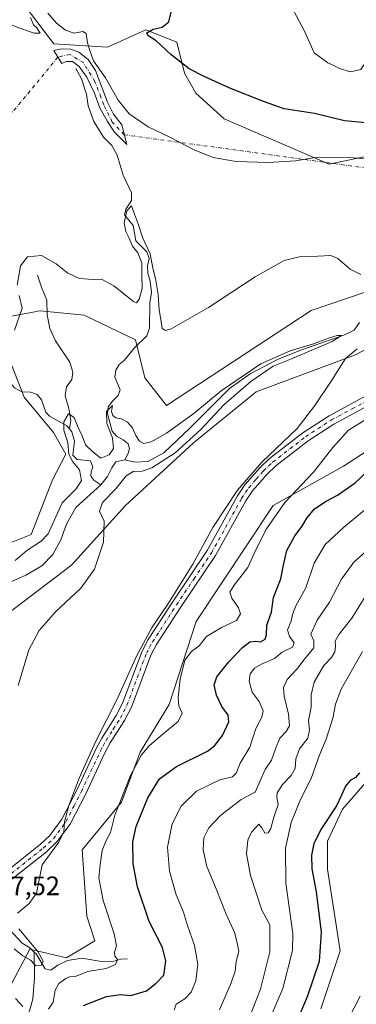
# Model space of a CAD drawing. Units: metres. Extents: x 629276 to 632767, y 4655593 to 4657969.
# Drawn here: x 629675 to 629801, y 4656693 to 4657062 of the extents above; entities that cross this region are included whole.
import ezdxf

# ---------------------------------------------------------------- set-up
doc = ezdxf.new("R2010")
doc.units = ezdxf.units.M
doc.header["$MEASUREMENT"] = 0
doc.linetypes.add('DGN Style 4', pattern=[2.638475, 1.318413, -0.659207, 0.001648, -0.659207])
for name, color, linetype, lineweight in [('Arbolado forestal CxS', 92, 'Continuous', 0), ('Camino Cxs', 7, 'Continuous', 0), ('Camino eje', 30, 'DGN Style 4', 13), ('Camino eje virtual', 6, 'DGN Style 4', 0), ('Corriente natural lineal', 142, 'Continuous', 13), ('Cultivos herbáceos CxS', 92, 'Continuous', 0), ('Curva de nivel maestra', 30, 'Continuous', 30), ('Curva de nivel normal', 30, 'Continuous', 0), ('Matorral CxS', 135, 'Continuous', 0), ('Pastizal CxS', 92, 'Continuous', 0), ('Rótulo de punto de cota en terreno', 7, 'Continuous', 0)]:
    doc.layers.add(name, color=color, linetype=linetype, lineweight=lineweight)
doc.styles.add('Style-Arial', font='txt')

# ---------------------------------------------------------------- blocks, each defined once
blk = doc.blocks.new('*U5')
at = {"layer": 'Arbolado forestal CxS', "color": 92, "linetype": 'Continuous', "lineweight": 0}
blk.add_polyline3d([(629896.1947, 4657072.2847, 399.5761), (629869.7325, 4657049.8367, 397.9668), (629851.4301, 4657052.6685, 400.6025), (629831.9243, 4657046.1673, 399.4545), (629824.5399, 4657014.8209, 396.8004), (629809.3325, 4657012.0809, 396.9051), (629790.8341, 4657008.2205, 395.0765), (629751.455, 4657025.2601, 398.026), (629740.8121, 4657034.8443, 398.8514), (629736.5541, 4657042.2989, 399.9463), (629733.7447, 4657053.9737, 401.0294), (629722.0411, 4657058.5255, 399.4692), (629707.7367, 4657052.0243, 397.1632), (629687.5807, 4657053.3255, 394.9393), (629677.1777, 4657066.9799, 395.4667)], dxfattribs=at)
blk = doc.blocks.new('*U13')
at = {"layer": 'Cultivos herbáceos CxS', "color": 92, "linetype": 'Continuous', "lineweight": 0}
for points in [[(629677.1777, 4657066.9799, 395.4667), (629687.5807, 4657053.3255, 394.9393), (629707.7367, 4657052.0243, 397.1632), (629722.0411, 4657058.5255, 399.4692), (629733.7447, 4657053.9737, 401.0294), (629736.5541, 4657042.2989, 399.9463), (629740.8121, 4657034.8443, 398.8514), (629751.455, 4657025.2601, 398.026), (629790.8341, 4657008.2205, 395.0765), (629809.3325, 4657012.0809, 396.9051), (629824.5399, 4657014.8209, 396.8004), (629831.9243, 4657046.1673, 399.4545), (629851.4301, 4657052.6685, 400.6025), (629869.7325, 4657049.8367, 397.9668), (629896.1947, 4657072.2847, 399.5761)], [(629958.4255, 4657073.1069, 397.6301), (629911.5811, 4657046.6367, 395.8385), (629897.3674, 4657031.0249, 392.4888), (629856.4067, 4657006.3531, 391.9397), (629818.6369, 4656980.4541, 390.6516), (629804.6479, 4656960.2987, 388.4804), (629784.0594, 4656953.3277, 388.4956), (629729.8029, 4656917.6493, 388.1131), (629721.7549, 4656928.1115, 388.5004), (629718.1515, 4656942.2955, 389.2318), (629698.9763, 4656951.5669, 388.8443), (629682.4413, 4656953.2539, 388.8542), (629681.3853, 4656953.0529, 389.1051), (629681.1457, 4656953.0075, 389.1619), (629671.6703, 4656951.2061, 390.4846)], [(629668.6281, 4656941.0053, 389.7425), (629676.5137, 4656920.7905, 387.7575), (629687.4827, 4656907.6007, 387.0552), (629692.0355, 4656899.4067, 386.1109), (629687.0794, 4656889.8161, 388.2788), (629679.1013, 4656869.3653, 386.697), (629658.9817, 4656861.3183, 386.6909)]]:
    blk.add_polyline3d(points, dxfattribs=at)

msp = doc.modelspace()

# ---------------------------------------------------------------- linework, layer by layer
at = {"layer": 'Arbolado forestal CxS', "color": 92, "linetype": 'Continuous', "lineweight": 0}
msp.add_polyline3d([(629896.1947, 4657072.2847, 399.5761), (629869.7325, 4657049.8367, 397.9668), (629851.4301, 4657052.6685, 400.6025), (629831.9243, 4657046.1673, 399.4545), (629824.5399, 4657014.8209, 396.8004), (629809.3325, 4657012.0809, 396.9051), (629790.8341, 4657008.2205, 395.0765), (629751.455, 4657025.2601, 398.026), (629740.8121, 4657034.8443, 398.8514), (629736.5541, 4657042.2989, 399.9463), (629733.7447, 4657053.9737, 401.0294), (629722.0411, 4657058.5255, 399.4692), (629707.7367, 4657052.0243, 397.1632), (629687.5807, 4657053.3255, 394.9393), (629677.1777, 4657066.9799, 395.4667)], dxfattribs=at)
at = {"layer": 'Camino Cxs', "color": 7, "linetype": 'Continuous', "lineweight": 0}
msp.add_polyline3d([(629700.4301, 4657047.4601, 395.1748), (629703.1601, 4657043.2701, 395.2761), (629707.7701, 4657031.4901, 394.6524), (629709.9001, 4657026.9601, 394.4207), (629713.1001, 4657022.9201, 394.2746), (629714.9101, 4657015.5601, 393.4079), (629710.3001, 4657020.1701, 393.4654), (629707.7301, 4657024.1401, 393.7852), (629704.8701, 4657029.3301, 393.8807), (629702.7601, 4657035.1001, 394.3345), (629699.9501, 4657040.8401, 394.4909), (629697.1201, 4657044.8701, 394.4959), (629694.5801, 4657046.6801, 394.5218), (629692.1601, 4657046.7401, 394.406), (629690.5901, 4657045.9001, 394.3921), (629687.5901, 4657050.7701, 394.7116), (629690.3601, 4657051.4501, 394.7194), (629693.8501, 4657051.3101, 394.751), (629696.9301, 4657050.1601, 394.8549)], close=True, dxfattribs=at)
for points in [[(629700.4301, 4657047.4601, 395.1748), (629703.1601, 4657043.2701, 395.2761), (629707.7701, 4657031.4901, 394.6524), (629709.9001, 4657026.9601, 394.4207), (629713.1001, 4657022.9201, 394.2746), (629714.9101, 4657015.5601, 393.4079), (629710.3001, 4657020.1701, 393.4654), (629707.7301, 4657024.1401, 393.7852), (629704.8701, 4657029.3301, 393.8807), (629702.7601, 4657035.1001, 394.3345), (629699.9501, 4657040.8401, 394.4909), (629697.1201, 4657044.8701, 394.4959), (629694.5801, 4657046.6801, 394.5218), (629692.1601, 4657046.7401, 394.406), (629690.5901, 4657045.9001, 394.3921), (629687.5901, 4657050.7701, 394.7116), (629690.3601, 4657051.4501, 394.7194), (629693.8501, 4657051.3101, 394.751), (629696.9301, 4657050.1601, 394.8549), (629700.4301, 4657047.4601, 395.1748)], [(629668.1601, 4656741.7301, 388.2112), (629682.4201, 4656753.0501, 389.3932), (629686.0601, 4656756.4401, 389.6489), (629690.6201, 4656762.5901, 389.9565), (629696.2901, 4656773.7301, 390.5149), (629703.5201, 4656789.0401, 390.9545), (629705.6201, 4656792.9901, 390.9015), (629711.0001, 4656801.4201, 390.9534), (629713.3401, 4656806.0101, 390.9904), (629720.6501, 4656825.5401, 390.6416), (629723.0201, 4656829.9401, 390.6345), (629732.0701, 4656843.9101, 390.5633), (629745.1401, 4656863.3401, 391.0137), (629756.4501, 4656883.7801, 390.7251), (629759.2201, 4656887.9301, 390.7421), (629764.8001, 4656894.3801, 390.7515), (629768.4401, 4656897.8101, 390.833), (629780.9201, 4656907.4501, 391.0889), (629790.7901, 4656913.8501, 391.6499), (629806.4601, 4656922.3201, 392.6988)], [(629668.1601, 4656741.7301, 388.2112), (629682.4201, 4656753.0501, 389.3932), (629686.0601, 4656756.4401, 389.6489), (629690.6201, 4656762.5901, 389.9565), (629696.2901, 4656773.7301, 390.5149), (629703.5201, 4656789.0401, 390.9545), (629705.6201, 4656792.9901, 390.9015), (629711.0001, 4656801.4201, 390.9534), (629713.3401, 4656806.0101, 390.9904), (629720.6501, 4656825.5401, 390.6416), (629723.0201, 4656829.9401, 390.6345), (629732.0701, 4656843.9101, 390.5633), (629745.1401, 4656863.3401, 391.0137), (629756.4501, 4656883.7801, 390.7251), (629759.2201, 4656887.9301, 390.7421), (629764.8001, 4656894.3801, 390.7515), (629768.4401, 4656897.8101, 390.833), (629780.9201, 4656907.4501, 391.0889), (629790.7901, 4656913.8501, 391.6499), (629806.4601, 4656922.3201, 392.6988)], [(629808.0201, 4656919.0501, 393.8385), (629792.6301, 4656910.7401, 392.7682), (629783.0101, 4656904.5001, 392.3197), (629770.7901, 4656895.0601, 392.1515), (629767.4101, 4656891.8801, 391.9424), (629762.1001, 4656885.7301, 391.9091), (629759.5401, 4656881.8901, 391.9841), (629748.2301, 4656861.4501, 392.0106), (629735.0801, 4656841.9201, 391.6228), (629726.1301, 4656828.1001, 391.8221), (629723.9501, 4656824.0401, 391.663), (629716.6501, 4656804.5401, 391.8854), (629714.1301, 4656799.6301, 391.8981), (629708.7501, 4656791.1701, 392.0389), (629706.7501, 4656787.4201, 392.2383), (629699.5401, 4656772.1301, 391.7137), (629693.7001, 4656760.6801, 390.8814), (629688.7701, 4656754.0301, 390.3578), (629684.7801, 4656750.3101, 390.0049), (629670.6001, 4656739.0601, 388.7409)], [(629808.0201, 4656919.0501, 393.8385), (629792.6301, 4656910.7401, 392.7682), (629783.0101, 4656904.5001, 392.3197), (629770.7901, 4656895.0601, 392.1515), (629767.4101, 4656891.8801, 391.9424), (629762.1001, 4656885.7301, 391.9091), (629759.5401, 4656881.8901, 391.9841), (629748.2301, 4656861.4501, 392.0106), (629735.0801, 4656841.9201, 391.6228), (629726.1301, 4656828.1001, 391.8221), (629723.9501, 4656824.0401, 391.663), (629716.6501, 4656804.5401, 391.8854), (629714.1301, 4656799.6301, 391.8981), (629708.7501, 4656791.1701, 392.0389), (629706.7501, 4656787.4201, 392.2383), (629699.5401, 4656772.1301, 391.7137), (629693.7001, 4656760.6801, 390.8814), (629688.7701, 4656754.0301, 390.3578), (629684.7801, 4656750.3101, 390.0049), (629670.6001, 4656739.0601, 388.7409)]]:
    msp.add_polyline3d(points, dxfattribs=at)
at = {"layer": 'Camino eje', "color": 30, "linetype": 'DGN Style 4', "lineweight": 13}
for points in [[(629714.0051, 4657019.2401, 393.8783), (629709.5119, 4657023.9761, 393.9836), (629706.3201, 4657030.4101, 394.2705), (629705.2651, 4657033.2951, 394.4641), (629702.9601, 4657039.1851, 394.8578), (629698.7751, 4657046.1651, 394.8227), (629693.6369, 4657049.3761, 394.6271), (629689.0901, 4657048.3351, 394.5401)], [(629669.3801, 4656740.3951, 388.4585), (629683.6001, 4656751.6801, 389.6913), (629687.4151, 4656755.2351, 389.9566), (629692.1601, 4656761.6351, 390.3012), (629695.0801, 4656767.3601, 390.8252), (629697.9151, 4656772.9301, 391.0174), (629701.5201, 4656780.5751, 391.4399), (629705.1351, 4656788.2301, 391.5711), (629706.1351, 4656790.1051, 391.5307), (629707.1851, 4656792.0801, 391.4063), (629709.8751, 4656796.2951, 391.457), (629712.5651, 4656800.5251, 391.3732), (629713.7351, 4656802.8201, 391.3713), (629714.9951, 4656805.2751, 391.4209), (629722.3001, 4656824.7901, 391.1122), (629723.4851, 4656826.9901, 391.17), (629724.5751, 4656829.0201, 391.2054), (629733.5751, 4656842.9151, 391.0837), (629740.1101, 4656852.6301, 391.201), (629746.6851, 4656862.3951, 391.4576), (629757.9951, 4656882.8351, 391.2163), (629760.6601, 4656886.8301, 391.2652), (629763.4501, 4656890.0551, 391.3363), (629766.1051, 4656893.1301, 391.3072), (629769.6151, 4656896.4351, 391.4329), (629781.9651, 4656905.9751, 391.6785), (629791.7101, 4656912.2951, 392.0674), (629799.4051, 4656916.4501, 392.7837), (629807.2401, 4656920.6851, 393.246)]]:
    msp.add_polyline3d(points, dxfattribs=at)
at = {"layer": 'Camino eje virtual', "color": 6, "linetype": 'DGN Style 4', "lineweight": 0, "extrusion": (0.000516161, 0.000627972, 1), "elevation": 3644.0582, "flags": 128}
msp.add_lwpolyline([(629688.8026, 4657046.965), (629611.1563, 4656952.499)], dxfattribs=at)
at = {"layer": 'Camino eje virtual', "color": 6, "linetype": 'DGN Style 4', "lineweight": 0, "extrusion": (-0.004777, 0.00065769, 0.999988), "elevation": 448.3305, "flags": 128}
msp.add_lwpolyline([(629708.7005, 4657019.9524), (629811.8645, 4657005.7504)], dxfattribs=at)
at = {"layer": 'Corriente natural lineal', "color": 142, "linetype": 'Continuous', "lineweight": 13}
for points in [[(629695.7901, 4657044.1201, 394.4147), (629697.9701, 4657040.2001, 393.9793), (629699.8501, 4657034.5001, 393.7875), (629700.5101, 4657030.1001, 393.3773), (629702.6001, 4657024.2601, 392.5805), (629706.2101, 4657018.3701, 392.5768), (629709.3401, 4657015.1401, 392.344), (629711.3001, 4657011.5901, 391.9282), (629713.5501, 4657004.0401, 391.779), (629716.7301, 4656997.4901, 391.218), (629716.7701, 4656994.5901, 391.0568), (629714.5401, 4656991.3001, 391.109), (629714.0901, 4656989.1901, 390.8997), (629717.3001, 4656985.2401, 390.2808), (629718.3301, 4656979.4601, 390.2957), (629722.4501, 4656975.3301, 390.4904), (629723.2801, 4656972.8501, 390.3869), (629722.7301, 4656970.1101, 390.1724), (629722.7801, 4656967.3401, 390.2133), (629723.6501, 4656964.2701, 390.2705), (629724.1901, 4656960.1101, 390.2146), (629723.5501, 4656956.1901, 389.8368), (629723.4101, 4656946.7301, 389.1852), (629722.4601, 4656943.8801, 388.7153), (629717.8701, 4656939.2801, 388.2073), (629713.9001, 4656934.6001, 387.206), (629712.0901, 4656933.0801, 386.7818), (629710.7801, 4656930.9401, 386.7638), (629710.5201, 4656928.3201, 386.5094), (629712.4201, 4656923.5401, 385.8994), (629711.7101, 4656921.4101, 385.9119), (629709.6101, 4656919.3301, 386.0338), (629707.9801, 4656917.1501, 385.9479), (629707.6701, 4656914.6101, 385.8453), (629709.4601, 4656908.0701, 385.3666), (629711.0801, 4656906.2001, 385.0521), (629713.6201, 4656904.8201, 384.8081), (629715.4401, 4656903.2801, 384.8971), (629715.9101, 4656901.6301, 384.7293), (629715.4801, 4656899.6701, 384.3884), (629714.1801, 4656897.3401, 384.1221)], [(629681.4301, 4656966.6301, 388.9552), (629683.1401, 4656961.7101, 388.5649), (629684.9801, 4656957.1701, 388.6678), (629685.0501, 4656951.6601, 388.5821), (629686.1501, 4656946.6301, 387.9455), (629688.2401, 4656941.9301, 387.0137), (629693.6201, 4656933.9801, 386.6714), (629694.7301, 4656930.1601, 386.6662), (629694.3801, 4656927.3901, 386.5903), (629692.3901, 4656924.7501, 386.2712), (629691.8801, 4656921.2701, 386.0542), (629693.1701, 4656916.5201, 385.715), (629693.9301, 4656912.0401, 385.4084), (629693.4101, 4656908.9301, 385.287)], [(629802.1701, 4656948.8401, 386.0258), (629800.1701, 4656945.9901, 386.2645), (629796.2801, 4656944.1001, 386.072), (629780.8101, 4656938.6801, 385.6854), (629771.7401, 4656935.1001, 385.5086), (629761.1701, 4656929.5301, 386.0502), (629753.4301, 4656924.0601, 385.8691), (629738.5801, 4656909.2201, 384.8658), (629728.8701, 4656899.9701, 384.6118), (629722.8901, 4656896.7601, 384.4143), (629718.0101, 4656896.3901, 384.0158), (629714.1801, 4656897.3401, 384.1221)], [(629638.8301, 4656943.2401, 391.4614), (629641.7801, 4656942.9901, 391.1467), (629645.9101, 4656942.2901, 390.9745), (629651.4701, 4656939.1701, 390.321), (629655.7601, 4656939.2601, 389.5794), (629659.2201, 4656938.8001, 388.9321), (629661.7201, 4656939.8901, 388.893), (629663.5401, 4656939.5401, 388.871), (629665.4201, 4656935.3101, 388.5559), (629669.1801, 4656933.0001, 388.3557), (629669.8301, 4656929.6001, 388.1206), (629670.9201, 4656926.5201, 387.9147), (629672.8601, 4656924.2901, 387.6032), (629675.5601, 4656922.8501, 387.6882), (629678.8101, 4656922.6901, 387.9714), (629681.4001, 4656921.8001, 388.0075), (629682.9101, 4656919.7801, 387.4841), (629684.5801, 4656915.1701, 386.8344), (629686.0101, 4656913.7101, 386.5301), (629692.4401, 4656910.0301, 385.2606), (629693.4101, 4656908.9301, 385.287)], [(629693.4101, 4656908.9301, 385.287), (629694.3701, 4656907.8501, 385.2834), (629695.3801, 4656904.3601, 385.2284), (629694.7301, 4656899.0701, 385.4417), (629696.3601, 4656897.4101, 385.0729), (629701.3401, 4656897.0101, 384.7199), (629702.2001, 4656894.6001, 384.2704), (629701.5701, 4656892.9701, 384.1829), (629701.4601, 4656891.1401, 384.1148), (629702.6001, 4656889.6901, 383.6492), (629705.2301, 4656888.0101, 383.534)], [(629714.1801, 4656897.3401, 384.1221), (629710.8501, 4656896.5801, 384.5171), (629709.3001, 4656894.3101, 384.2578), (629707.6701, 4656891.1301, 383.7476), (629705.2301, 4656888.0101, 383.534)], [(629705.2301, 4656888.0101, 383.534), (629695.8901, 4656879.4501, 383.9879), (629692.3501, 4656873.2001, 383.5305), (629690.2501, 4656867.2801, 383.5549), (629687.2701, 4656861.8101, 383.1712), (629683.0701, 4656857.5901, 382.9037), (629677.1101, 4656854.0901, 383.1231), (629669.6501, 4656850.6601, 383.1823)], [(629680.2501, 4656712.7001, 390.5999), (629678.5401, 4656714.2901, 390.3921), (629675.7001, 4656716.1101, 390.1593), (629669.4701, 4656722.7601, 389.1255), (629664.7301, 4656724.3801, 388.4601), (629661.0401, 4656726.5101, 387.982), (629659.9901, 4656727.9601, 387.7581), (629659.2861, 4656728.932, 387.6558)], [(629687.5501, 4656650.0601, 412.3395), (629687.2601, 4656654.9701, 409.7288), (629684.2101, 4656663.8601, 405.1628), (629683.2101, 4656668.8301, 402.6325), (629680.9101, 4656672.3101, 401.4302), (629679.4401, 4656677.3601, 399.9342), (629679.1601, 4656680.8201, 398.5217), (629677.8801, 4656685.3801, 396.52), (629677.5301, 4656688.4301, 395.4777), (629678.6001, 4656691.0901, 394.8149), (629679.7201, 4656695.1601, 393.4983), (629680.3101, 4656703.0601, 391.3285), (629680.2501, 4656712.7001, 390.5999)], [(629715.2701, 4656710.1501, 396.1106), (629712.7101, 4656710.1101, 395.3956), (629710.1201, 4656709.2601, 394.8239), (629706.2101, 4656709.0301, 394.1748), (629698.0701, 4656710.4501, 393.0525), (629692.7101, 4656709.5501, 392.4877), (629689.1001, 4656707.8001, 391.7712), (629686.4201, 4656705.9301, 391.554), (629684.3901, 4656706.4001, 391.0198), (629680.9301, 4656712.0701, 390.7463), (629680.2501, 4656712.7001, 390.5999)]]:
    msp.add_polyline3d(points, dxfattribs=at)
at = {"layer": 'Cultivos herbáceos CxS', "color": 92, "linetype": 'Continuous', "lineweight": 0}
for points in [[(629663.3669, 4656834.4397, 383.8877), (629694.2317, 4656857.8645, 383.829), (629714.4535, 4656880.2253, 385.7584), (629739.9973, 4656903.6507, 385.4402), (629763.4121, 4656922.8163, 387.1821), (629800.6631, 4656936.6569, 389.5566), (629857.0719, 4656967.5351, 391.4714), (629871.9715, 4656984.5721, 391.334), (629882.6147, 4656990.9605, 391.1134), (629904.3229, 4656986.3971, 396.2237), (629919.8655, 4656998.4129, 399.3997), (629940.0873, 4657010.1255, 399.6267), (629959.2453, 4657030.3565, 397.5555), (629986.9173, 4657055.9111, 399.2196), (630001.8177, 4657080.4021, 399.8391)], [(630001.8177, 4657080.4021, 399.8391), (629986.9173, 4657055.9111, 399.2196), (629959.2453, 4657030.3565, 397.5555), (629940.0873, 4657010.1255, 399.6267), (629919.8655, 4656998.4129, 399.3997), (629904.3229, 4656986.3971, 396.2237), (629882.6147, 4656990.9605, 391.1134), (629871.9715, 4656984.5721, 391.334), (629857.0719, 4656967.5351, 391.4714), (629800.6631, 4656936.6569, 389.5566), (629763.4121, 4656922.8163, 387.1821), (629739.9973, 4656903.6507, 385.4402), (629714.4535, 4656880.2253, 385.7584), (629694.2317, 4656857.8645, 383.829), (629663.3669, 4656834.4397, 383.8877)], [(629958.4255, 4657073.1069, 397.6301), (629911.5811, 4657046.6367, 395.8385), (629897.3674, 4657031.0249, 392.4888), (629856.4067, 4657006.3531, 391.9397), (629818.6369, 4656980.4541, 390.6516), (629804.6479, 4656960.2987, 388.4804), (629784.0594, 4656953.3277, 388.4956), (629729.8029, 4656917.6493, 388.1131), (629721.7549, 4656928.1115, 388.5004), (629718.1515, 4656942.2955, 389.2318), (629698.9763, 4656951.5669, 388.8443), (629682.4413, 4656953.2539, 388.8542), (629681.3853, 4656953.0529, 389.1051), (629681.1457, 4656953.0075, 389.1619), (629671.6703, 4656951.2061, 390.4846)], [(629896.1947, 4657072.2847, 399.5761), (629869.7325, 4657049.8367, 397.9668), (629851.4301, 4657052.6685, 400.6025), (629831.9243, 4657046.1673, 399.4545), (629824.5399, 4657014.8209, 396.8004), (629809.3325, 4657012.0809, 396.9051), (629790.8341, 4657008.2205, 395.0765), (629751.455, 4657025.2601, 398.026), (629740.8121, 4657034.8443, 398.8514), (629736.5541, 4657042.2989, 399.9463), (629733.7447, 4657053.9737, 401.0294), (629722.0411, 4657058.5255, 399.4692), (629707.7367, 4657052.0243, 397.1632), (629687.5807, 4657053.3255, 394.9393), (629677.1777, 4657066.9799, 395.4667)], [(629787.7481, 4656691.5071, 427.5426), (629794.9911, 4656713.2355, 427.8544), (629790.1623, 4656743.8169, 426.8099), (629790.1623, 4656754.2789, 426.1841), (629795.7957, 4656766.3501, 425.7791), (629807.8675, 4656780.0307, 427.6296), (629813.5011, 4656805.7831, 427.5738), (629819.9393, 4656819.4639, 427.7024), (629827.1823, 4656831.5351, 427.5385), (629844.0829, 4656846.8249, 427.0004), (629869.8359, 4656855.6763, 425.9926), (629889.1509, 4656853.2611, 425.7546), (629918.9281, 4656849.2361, 424.5328), (629939.8525, 4656849.2353, 426.4535), (629962.3865, 4656864.5249, 425.5219), (629977.6773, 4656870.9625, 426.284), (630005.0401, 4656874.1805, 427.169), (630034.0125, 4656887.8603, 425.5617), (630048.4987, 4656896.7121, 426.2954), (630050.1081, 4656904.7597, 427.0002), (630047.6937, 4656922.4647, 428.0473), (630046.0841, 4656940.9745, 428.4436), (630056.5463, 4656955.4597, 430.2264)], [(630056.5463, 4656955.4597, 430.2264), (630046.0841, 4656940.9745, 428.4436), (630047.6937, 4656922.4647, 428.0473), (630050.1081, 4656904.7597, 427.0002), (630048.4987, 4656896.7121, 426.2954), (630034.0125, 4656887.8603, 425.5617), (630005.0401, 4656874.1805, 427.169), (629977.6773, 4656870.9625, 426.284), (629962.3865, 4656864.5249, 425.5219), (629939.8525, 4656849.2353, 426.4535), (629918.9281, 4656849.2361, 424.5328), (629889.1509, 4656853.2611, 425.7546), (629869.8359, 4656855.6763, 425.9926), (629844.0829, 4656846.8249, 427.0004), (629827.1823, 4656831.5351, 427.5385), (629819.9393, 4656819.4639, 427.7024), (629813.5011, 4656805.7831, 427.5738), (629807.8675, 4656780.0307, 427.6296), (629795.7957, 4656766.3501, 425.7791), (629790.1623, 4656754.2789, 426.1841), (629790.1623, 4656743.8169, 426.8099), (629794.9911, 4656713.2355, 427.8544), (629787.7481, 4656691.5071, 427.5426)], [(629668.6281, 4656941.0053, 389.7425), (629676.5137, 4656920.7905, 387.7575), (629687.4827, 4656907.6007, 387.0552), (629692.0355, 4656899.4067, 386.1109), (629687.0794, 4656889.8161, 388.2788), (629679.1013, 4656869.3653, 386.697), (629658.9817, 4656861.3183, 386.6909)], [(629838.4581, 4656922.2797, 396.788), (629796.2171, 4656894.9937, 396.4868), (629769.7655, 4656880.2135, 394.4562), (629740.9801, 4656836.6483, 392.8682), (629730.8663, 4656805.5297, 394.0834), (629719.9745, 4656787.6369, 394.3794), (629712.9727, 4656768.9659, 395.0344), (629698.1909, 4656751.0731, 392.4133), (629700.0189, 4656726.1425, 392.7834), (629703.0087, 4656717.0055, 393.1546), (629692.3651, 4656710.6173, 392.4833), (629678.5287, 4656713.8117, 390.3163), (629669.4053, 4656696.6163, 394.3797)], [(629838.4581, 4656922.2797, 396.788), (629796.2171, 4656894.9937, 396.4868), (629769.7655, 4656880.2135, 394.4562), (629740.9801, 4656836.6483, 392.8682), (629730.8663, 4656805.5297, 394.0834), (629719.9745, 4656787.6369, 394.3794), (629712.9727, 4656768.9659, 395.0344), (629698.1909, 4656751.0731, 392.4133), (629700.0189, 4656726.1425, 392.7834), (629703.0087, 4656717.0055, 393.1546), (629692.3651, 4656710.6173, 392.4833), (629678.5287, 4656713.8117, 390.3163), (629669.4053, 4656696.6163, 394.3797)]]:
    msp.add_polyline3d(points, dxfattribs=at)
at = {"layer": 'Curva de nivel maestra', "color": 30, "linetype": 'Continuous', "lineweight": 30, "flags": 128}
for points, elevation in [([(629804.68, 4657023.6601), (629796.63, 4657024.4701), (629785.38, 4657027.2201), (629773.99, 4657029.0001), (629766.2, 4657031.7301), (629753.56, 4657036.6501), (629743.95, 4657041.1001), (629738.31, 4657043.9201), (629731.44, 4657049.3001), (629725.94, 4657054.4801), (629722.89, 4657056.5001), (629722.47, 4657057.4501), (629724.87, 4657058.8801), (629728.24, 4657059.5401), (629730.76, 4657061.5401), (629731.62, 4657065.2101)], 400), ([(629698.65, 4656692.6501), (629707.39, 4656696.0801), (629712.56, 4656696.7801), (629716.46, 4656696.4601), (629722.29, 4656698.1601), (629725.92, 4656701.0301), (629728.78, 4656704.0401), (629729.61, 4656709.4001), (629728.36, 4656714.3901), (629723.38, 4656724.2001), (629718.96, 4656737.1501), (629717.32, 4656745.8001), (629717.17, 4656754.0301), (629718.49, 4656759.8101), (629722.82, 4656770.5901), (629727.17, 4656777.6801), (629733.55, 4656782.3801), (629745.17, 4656788.1301), (629747.81, 4656790.0701), (629750.82, 4656793.9001), (629753.24, 4656799.1301), (629752.99, 4656801.5801), (629750.55, 4656804.7901), (629748.57, 4656809.1301), (629747.76, 4656812.9101), (629748.7, 4656815.9701), (629753.18, 4656821.5801), (629758.37, 4656826.9501), (629761.08, 4656829.0301), (629763.21, 4656829.3101), (629765.08, 4656829.0601), (629766.78, 4656830.1001), (629767.33, 4656831.7301), (629767.49, 4656835.3801), (629769.26, 4656840.1501), (629769.93, 4656845.7201), (629772.76, 4656852.6501), (629773.69, 4656857.8801), (629775.01, 4656863.3101), (629777.98, 4656868.7901), (629780.73, 4656872.4601), (629782.47, 4656875.4201), (629785.38, 4656878.9001), (629789.66, 4656881.7901), (629793.98, 4656884.0101), (629800.52, 4656888.7501), (629805.19, 4656893.1001)], 400), ([(629802.26, 4656779.9801), (629800.76, 4656778.2101), (629798.64, 4656777.0701), (629796.95, 4656774.9401), (629795.4, 4656771.6201), (629793.53, 4656767.5501), (629787.96, 4656759.0801), (629785.1, 4656753.3901), (629784.21, 4656749.0901), (629784.38, 4656743.9501), (629785.97, 4656735.3101), (629787.8, 4656720.1401), (629787.1, 4656709.1401), (629782.6, 4656695.9201), (629772.93, 4656673.1601)], 425)]:
    msp.add_lwpolyline(points, dxfattribs=dict(at, elevation=elevation))
at = {"layer": 'Curva de nivel normal', "color": 30, "linetype": 'Continuous', "lineweight": 0, "flags": 128}
for points, elevation in [([(629823.65, 4657063.2601), (629816.36, 4657061.9901), (629811.46, 4657062.4001), (629809.43, 4657057.6801), (629807.11, 4657052.7901), (629805.03, 4657047.2101), (629802.72, 4657043.6701), (629798.86, 4657042.8601), (629794.64, 4657044.0201), (629792.85, 4657045.1101), (629790.28, 4657046.2001), (629785.22, 4657049.9601), (629781.74, 4657057.8801), (629775.19, 4657070.1601)], 405), ([(629678.88, 4657063.2101), (629679.98, 4657060.4701), (629681.19, 4657059.3501), (629682.52, 4657057.2901), (629680.22, 4657057.3401), (629673.09, 4657059.8601), (629662.62, 4657064.6101)], 395), ([(629810.63, 4657009.6801), (629798.45, 4657010.6601), (629786.33, 4657010.8401), (629778.22, 4657009.4001), (629768.02, 4657008.8401), (629755.96, 4657009.2601), (629747.36, 4657010.7001), (629740.24, 4657013.6301), (629731.1, 4657018.3701), (629722.98, 4657022.2301), (629715.88, 4657027.0801), (629711.74, 4657032.2401), (629707, 4657040.5801), (629702.5, 4657046.8901), (629701.03, 4657050.8801), (629700.18, 4657053.6501), (629699.66, 4657057.1401), (629698.49, 4657057.9101), (629695.22, 4657057.3501), (629691.96, 4657058.4101), (629688.58, 4657061.0701), (629685.29, 4657064.7901)], 395), ([(629673.89, 4656962.8501), (629675.12, 4656970.0201), (629677.72, 4656973.4001), (629682.99, 4656973.9201), (629688.44, 4656970.8701), (629692.82, 4656967.3201), (629697.23, 4656965.3401), (629702.38, 4656964.9801), (629705.48, 4656965.0201), (629710.06, 4656962.5801), (629717.41, 4656956.7001), (629718.64, 4656956.2301), (629719.56, 4656957.6201), (629720.75, 4656961.5901), (629720.53, 4656966.8901), (629720.6, 4656971.2501), (629719.11, 4656974.9601), (629717.03, 4656977.4201), (629715.74, 4656980.7601), (629714.58, 4656982.9701), (629713.98, 4656986.2001), (629714.98, 4656990.7301), (629716.76, 4656992.5201), (629717.82, 4656989.3901), (629719.39, 4656985.4801), (629720.93, 4656980.4401), (629723.77, 4656974.6101), (629724.74, 4656969.2501), (629725.76, 4656965.2801), (629726.76, 4656959.3201), (629727.11, 4656953.6301), (629727.77, 4656949.9501), (629728.17, 4656946.6101), (629729.45, 4656945.7801), (629731.54, 4656946.5101), (629745.62, 4656954.4801), (629763.03, 4656965.9101), (629773.95, 4656972.0401), (629779.71, 4656973.4401), (629786.53, 4656973.6401), (629791.39, 4656973.9601), (629794.1, 4656972.7701), (629798.76, 4656968.7701), (629802.7, 4656966.8801)], 390), ([(629672.82, 4656945.8901), (629675.77, 4656954.2201), (629674.62, 4656958.9601)], 390), ([(629674.24, 4656812.6701), (629678.2, 4656826.0201), (629682.05, 4656833.3201), (629688.16, 4656840.3801), (629697.67, 4656849.2001), (629702.84, 4656856.3501), (629706.23, 4656866.4601), (629706.51, 4656874.3501), (629704.65, 4656878.1001), (629705.86, 4656881.2901), (629710.71, 4656886.3401), (629714.71, 4656891.3101), (629717.37, 4656893.0001), (629720.71, 4656893.0501), (629724.37, 4656894.3501), (629733.04, 4656899.9401), (629742.71, 4656908.6401), (629751.48, 4656918.0201), (629761.45, 4656926.7301), (629769.88, 4656932.4101), (629776.76, 4656935.2201), (629791.93, 4656941.7601), (629795.46, 4656943.9001), (629793.8, 4656943.9801), (629790.58, 4656942.9901), (629784.61, 4656940.6601), (629776.16, 4656938.2401), (629765.23, 4656933.3401), (629750.28, 4656923.2401), (629740.03, 4656914.7201), (629729.81, 4656907.2801), (629724.1, 4656904.1101), (629721.29, 4656903.4801), (629719.75, 4656904.2701), (629718.28, 4656906.4701), (629717.08, 4656909.2701), (629715.22, 4656911.4101), (629712.82, 4656912.6801), (629710.84, 4656913.0401), (629709.67, 4656913.8901), (629709.16, 4656915.4801), (629709.63, 4656917.7101), (629707.35, 4656915.4601), (629707.42, 4656910.9901), (629709.57, 4656905.5601), (629709.98, 4656901.5601), (629708.3, 4656899.1801), (629705.2, 4656897.9401), (629702.26, 4656900.3101), (629699.48, 4656902.9901), (629698.17, 4656906.3301), (629696.73, 4656909.5001), (629695.2, 4656913.1801), (629693.08, 4656914.5801), (629691.28, 4656911.6201), (629691.31, 4656908.5101), (629692.8, 4656903.6501), (629693.21, 4656899.3901), (629694.76, 4656896.6101), (629697.25, 4656893.5801), (629697.9, 4656889.6301), (629696.02, 4656886.4101), (629690.67, 4656881.2301), (629685.47, 4656869.5601), (629682.82, 4656866.8401), (629677.49, 4656863.3601), (629673.05, 4656859.6201)], 385), ([(629801.36, 4656938.9101), (629796.9, 4656935.3801), (629791.83, 4656927.1401), (629785.44, 4656917.7601), (629778.81, 4656909.0201), (629765.59, 4656896.4301), (629756.4, 4656885.9001), (629747.26, 4656871.9001), (629739.75, 4656858.2401), (629730.34, 4656843.2401), (629724.43, 4656834.5701), (629718.73, 4656823.9101), (629711.29, 4656807.6301), (629703.39, 4656791.8001), (629697.12, 4656777.9201), (629693.18, 4656767.7301), (629691.57, 4656761.6001), (629691.34, 4656757.8601), (629689.52, 4656753.9501), (629683.27, 4656745.4701), (629681.07, 4656734.7701), (629678.38, 4656730.9201), (629673.94, 4656727.3501)], 390), ([(629685.57, 4656691.3501), (629687.28, 4656693.9201), (629688.12, 4656698.5001), (629689.46, 4656700.9001), (629692.04, 4656702.8801), (629693.49, 4656703.4001), (629695.54, 4656703.5301), (629700.31, 4656705.4601), (629707.24, 4656706.5701), (629710.71, 4656708.0501), (629711.5, 4656709.9601), (629710.49, 4656711.2401), (629710.35, 4656712.6401), (629711.14, 4656715.1001), (629710.18, 4656719.6301), (629706.09, 4656732.1101), (629704.46, 4656740.6301), (629704.99, 4656745.5801), (629705.7, 4656750.8201), (629707.15, 4656754.5301), (629708.84, 4656757.5201), (629710.52, 4656764.0301), (629716.32, 4656778.9201), (629720.47, 4656786.6701), (629723.32, 4656790.0201), (629727.8, 4656793.9601), (629734.26, 4656799.1701), (629735.7, 4656802.3801), (629734.49, 4656805.0801), (629734.22, 4656808.1901), (629734.95, 4656815.0401), (629736.72, 4656822.2401), (629739.18, 4656825.4401), (629742.06, 4656827.6201), (629744.89, 4656831.1301), (629750.46, 4656834.4201), (629756.04, 4656837.0501), (629757.54, 4656839.6301), (629756.84, 4656841.8001), (629754.29, 4656845.4301), (629753.62, 4656847.6401), (629755.18, 4656850.3101), (629760.33, 4656856.9001), (629763.34, 4656863.5601), (629767.36, 4656871.4901), (629774.18, 4656881.2601), (629784.95, 4656892.7601), (629792.18, 4656901.9901), (629798.03, 4656908.4301), (629813.4, 4656917.9801)], 395), ([(629732.72, 4656690.9301), (629733.45, 4656693.2501), (629736.66, 4656695.2301), (629739.04, 4656697.6801), (629740.85, 4656701.9901), (629741.58, 4656708.1801), (629740.38, 4656715.2501), (629737.76, 4656722.7001), (629736.22, 4656727.6901), (629733.47, 4656734.1601), (629730.9, 4656743.1101), (629730.26, 4656752.1201), (629731.92, 4656760.7701), (629735.3, 4656767.4601), (629741.03, 4656773.1101), (629749.87, 4656777.3401), (629754.52, 4656778.4901), (629755.95, 4656779.7701), (629757.5, 4656783.5801), (629761.04, 4656789.5801), (629763.34, 4656796.6201), (629765.64, 4656800.8201), (629766.12, 4656803.1501), (629764.54, 4656806.7401), (629761.97, 4656810.1701), (629760.77, 4656814.2801), (629761.23, 4656817.0901), (629762.83, 4656819.1501), (629765.66, 4656820.8501), (629770.3, 4656822.8101), (629773.23, 4656825.1501), (629777.07, 4656827.1001), (629777.73, 4656828.6901), (629775.89, 4656831.1001), (629775.22, 4656833.5601), (629776.62, 4656836.8501), (629777.03, 4656839.3201), (629778.33, 4656842.5601), (629782.1, 4656849.3301), (629785.16, 4656858.5601), (629789.35, 4656865.5301), (629796.22, 4656871.9701), (629807.09, 4656880.9001)], 405), ([(629749.7, 4656691.0601), (629754.02, 4656701.2501), (629755.56, 4656705.5801), (629755.95, 4656709.2501), (629756.9, 4656712.9201), (629756.41, 4656715.5801), (629755.41, 4656719.7801), (629752.24, 4656726.9501), (629748.51, 4656736.4701), (629745.01, 4656744.8401), (629743.54, 4656751.0101), (629743.84, 4656755.6101), (629745.74, 4656759.3401), (629750.02, 4656763.9201), (629757.86, 4656769.9201), (629763.02, 4656772.7501), (629766.8, 4656781.2401), (629769.26, 4656784.6401), (629770.74, 4656788.9101), (629772.31, 4656792.9501), (629774.74, 4656795.4001), (629775.97, 4656797.6101), (629775.55, 4656801.9901), (629773.94, 4656808.6701), (629773.71, 4656811.9101), (629775.12, 4656814.9101), (629778.62, 4656818.7101), (629781.52, 4656822.5701), (629785.02, 4656826.8101), (629785.06, 4656829.4401), (629783.92, 4656831.9601), (629786.35, 4656837.2401), (629790.95, 4656843.9101), (629795.46, 4656852.5701), (629800.12, 4656858.8901), (629805.53, 4656863.8301)], 410), ([(629758.15, 4656681.2601), (629765.04, 4656698.8501), (629768.63, 4656712.7801), (629768.56, 4656722.9201), (629765.57, 4656728.4601), (629761.34, 4656741.4701), (629759.86, 4656749.5801), (629760.38, 4656754.6601), (629761.74, 4656757.7001), (629764.48, 4656760.7401), (629765.56, 4656759.3001), (629766.65, 4656757.3001), (629767.96, 4656757.3901), (629769, 4656759.1001), (629770.12, 4656763.3601), (629771.72, 4656768.1301), (629771.18, 4656770.8501), (629771.35, 4656772.4501), (629773.37, 4656775.5901), (629776.57, 4656779.0001), (629778.03, 4656781.5801), (629778.34, 4656785.1501), (629779.65, 4656788.8901), (629782.8, 4656792.9201), (629783.41, 4656795.9501), (629783.02, 4656799.5801), (629784.06, 4656804.5701), (629784.02, 4656809.1601), (629785.23, 4656813.9101), (629788.77, 4656820.2401), (629791.68, 4656823.2401), (629792.91, 4656825.2901), (629793.22, 4656827.4501), (629793.12, 4656829.2901), (629794.62, 4656831.9101), (629799.36, 4656837.9101), (629804.56, 4656846.4901)], 415), ([(629803.38, 4656825.4501), (629795.38, 4656811.3001), (629793.16, 4656805.6501), (629792.25, 4656800.4301), (629789.71, 4656792.6001), (629787.12, 4656786.3301), (629784.02, 4656777.7601), (629780.13, 4656769.9501), (629776.53, 4656761.2701), (629774.4, 4656751.7401), (629774.58, 4656738.5301), (629777.24, 4656719.6901), (629777.02, 4656713.3001), (629773.43, 4656699.0201), (629763.07, 4656674.7801)], 420), ([(629674.52, 4656721.4601), (629681.61, 4656712.8901), (629683.57, 4656709.3001), (629682.8, 4656707.7401), (629680.88, 4656707.5801), (629678.78, 4656709.6801), (629676, 4656711.3701), (629672.67, 4656713.9201)], 390), ([(629673.24, 4656695.3201), (629675.97, 4656692.2901)], 395), ([(629802.5, 4656696.2401), (629795.54, 4656682.8301)], 430)]:
    msp.add_lwpolyline(points, dxfattribs=dict(at, elevation=elevation))
at = {"layer": 'Matorral CxS', "color": 135, "linetype": 'Continuous', "lineweight": 0}
for points in [[(630056.5463, 4656955.4597, 430.2264), (630046.0841, 4656940.9745, 428.4436), (630047.6937, 4656922.4647, 428.0473), (630050.1081, 4656904.7597, 427.0002), (630048.4987, 4656896.7121, 426.2954), (630034.0125, 4656887.8603, 425.5617), (630005.0401, 4656874.1805, 427.169), (629977.6773, 4656870.9625, 426.284), (629962.3865, 4656864.5249, 425.5219), (629939.8525, 4656849.2353, 426.4535), (629918.9281, 4656849.2361, 424.5328), (629889.1509, 4656853.2611, 425.7546), (629869.8359, 4656855.6763, 425.9926), (629844.0829, 4656846.8249, 427.0004), (629827.1823, 4656831.5351, 427.5385), (629819.9393, 4656819.4639, 427.7024), (629813.5011, 4656805.7831, 427.5738), (629807.8675, 4656780.0307, 427.6296), (629795.7957, 4656766.3501, 425.7791), (629790.1623, 4656754.2789, 426.1841), (629790.1623, 4656743.8169, 426.8099), (629794.9911, 4656713.2355, 427.8544), (629787.7481, 4656691.5071, 427.5426)], [(630056.5463, 4656955.4597, 430.2264), (630046.0841, 4656940.9745, 428.4436), (630047.6937, 4656922.4647, 428.0473), (630050.1081, 4656904.7597, 427.0002), (630048.4987, 4656896.7121, 426.2954), (630034.0125, 4656887.8603, 425.5617), (630005.0401, 4656874.1805, 427.169), (629977.6773, 4656870.9625, 426.284), (629962.3865, 4656864.5249, 425.5219), (629939.8525, 4656849.2353, 426.4535), (629918.9281, 4656849.2361, 424.5328), (629889.1509, 4656853.2611, 425.7546), (629869.8359, 4656855.6763, 425.9926), (629844.0829, 4656846.8249, 427.0004), (629827.1823, 4656831.5351, 427.5385), (629819.9393, 4656819.4639, 427.7024), (629813.5011, 4656805.7831, 427.5738), (629807.8675, 4656780.0307, 427.6296), (629795.7957, 4656766.3501, 425.7791), (629790.1623, 4656754.2789, 426.1841), (629790.1623, 4656743.8169, 426.8099), (629794.9911, 4656713.2355, 427.8544), (629787.7481, 4656691.5071, 427.5426)], [(629669.4053, 4656696.6163, 394.3797), (629678.5287, 4656713.8117, 390.3163), (629692.3651, 4656710.6173, 392.4833), (629703.0087, 4656717.0055, 393.1546), (629700.0189, 4656726.1425, 392.7834), (629698.1909, 4656751.0731, 392.4133), (629712.9727, 4656768.9659, 395.0344), (629719.9745, 4656787.6369, 394.3794), (629730.8663, 4656805.5297, 394.0834), (629740.9801, 4656836.6483, 392.8682), (629769.7655, 4656880.2135, 394.4562), (629796.2171, 4656894.9937, 396.4868), (629838.4581, 4656922.2797, 396.788)], [(629838.4581, 4656922.2797, 396.788), (629796.2171, 4656894.9937, 396.4868), (629769.7655, 4656880.2135, 394.4562), (629740.9801, 4656836.6483, 392.8682), (629730.8663, 4656805.5297, 394.0834), (629719.9745, 4656787.6369, 394.3794), (629712.9727, 4656768.9659, 395.0344), (629698.1909, 4656751.0731, 392.4133), (629700.0189, 4656726.1425, 392.7834), (629703.0087, 4656717.0055, 393.1546), (629692.3651, 4656710.6173, 392.4833), (629678.5287, 4656713.8117, 390.3163), (629669.4053, 4656696.6163, 394.3797)]]:
    msp.add_polyline3d(points, dxfattribs=at)
at = {"layer": 'Pastizal CxS', "color": 92, "linetype": 'Continuous', "lineweight": 0}
for points in [[(630001.8177, 4657080.4021, 399.8391), (629986.9173, 4657055.9111, 399.2196), (629959.2453, 4657030.3565, 397.5555), (629940.0873, 4657010.1255, 399.6267), (629919.8655, 4656998.4129, 399.3997), (629904.3229, 4656986.3971, 396.2237), (629882.6147, 4656990.9605, 391.1134), (629871.9715, 4656984.5721, 391.334), (629857.0719, 4656967.5351, 391.4714), (629800.6631, 4656936.6569, 389.5566), (629763.4121, 4656922.8163, 387.1821), (629739.9973, 4656903.6507, 385.4402), (629714.4535, 4656880.2253, 385.7584), (629694.2317, 4656857.8645, 383.829), (629663.3669, 4656834.4397, 383.8877)], [(630001.8177, 4657080.4021, 399.8391), (629986.9173, 4657055.9111, 399.2196), (629959.2453, 4657030.3565, 397.5555), (629940.0873, 4657010.1255, 399.6267), (629919.8655, 4656998.4129, 399.3997), (629904.3229, 4656986.3971, 396.2237), (629882.6147, 4656990.9605, 391.1134), (629871.9715, 4656984.5721, 391.334), (629857.0719, 4656967.5351, 391.4714), (629800.6631, 4656936.6569, 389.5566), (629763.4121, 4656922.8163, 387.1821), (629739.9973, 4656903.6507, 385.4402), (629714.4535, 4656880.2253, 385.7584), (629694.2317, 4656857.8645, 383.829), (629663.3669, 4656834.4397, 383.8877)], [(629671.6703, 4656951.2061, 390.4846), (629681.1457, 4656953.0075, 389.1619), (629681.3853, 4656953.0529, 389.1051), (629682.4413, 4656953.2539, 388.8542), (629698.9763, 4656951.5669, 388.8443), (629718.1515, 4656942.2955, 389.2318), (629721.7549, 4656928.1115, 388.5004), (629729.8029, 4656917.6493, 388.1131), (629784.0594, 4656953.3277, 388.4956), (629804.6479, 4656960.2987, 388.4804), (629818.6369, 4656980.4541, 390.6516), (629856.4067, 4657006.3531, 391.9397), (629897.3674, 4657031.0249, 392.4888), (629911.5811, 4657046.6367, 395.8385), (629958.4255, 4657073.1069, 397.6301)], [(629958.4255, 4657073.1069, 397.6301), (629911.5811, 4657046.6367, 395.8385), (629897.3674, 4657031.0249, 392.4888), (629856.4067, 4657006.3531, 391.9397), (629818.6369, 4656980.4541, 390.6516), (629804.6479, 4656960.2987, 388.4804), (629784.0594, 4656953.3277, 388.4956), (629729.8029, 4656917.6493, 388.1131), (629721.7549, 4656928.1115, 388.5004), (629718.1515, 4656942.2955, 389.2318), (629698.9763, 4656951.5669, 388.8443), (629682.4413, 4656953.2539, 388.8542), (629681.3853, 4656953.0529, 389.1051), (629681.1457, 4656953.0075, 389.1619), (629671.6703, 4656951.2061, 390.4846)], [(629658.9817, 4656861.3183, 386.6909), (629679.1013, 4656869.3653, 386.697), (629687.0794, 4656889.8161, 388.2788), (629692.0355, 4656899.4067, 386.1109), (629687.4827, 4656907.6007, 387.0552), (629676.5137, 4656920.7905, 387.7575), (629668.6281, 4656941.0053, 389.7425)], [(629668.6281, 4656941.0053, 389.7425), (629676.5137, 4656920.7905, 387.7575), (629687.4827, 4656907.6007, 387.0552), (629692.0355, 4656899.4067, 386.1109), (629687.0794, 4656889.8161, 388.2788), (629679.1013, 4656869.3653, 386.697), (629658.9817, 4656861.3183, 386.6909)]]:
    msp.add_polyline3d(points, dxfattribs=at)

# ---------------------------------------------------------------- block references
at = {"layer": 'Arbolado forestal CxS', "color": 92, "linetype": 'Continuous', "lineweight": 0}
msp.add_blockref('*U5', (0, 0), dxfattribs=at)
at = {"layer": 'Cultivos herbáceos CxS', "color": 92, "linetype": 'Continuous', "lineweight": 0}
msp.add_blockref('*U13', (0, 0), dxfattribs=at)

# ---------------------------------------------------------------- texts
at = {"layer": 'Rótulo de punto de cota en terreno', "color": 7, "linetype": 'Continuous', "lineweight": 0, "style": 'Style-Arial'}
msp.add_text('387,52', height=7, dxfattribs=at).set_placement((629660.7478, 4656734.0678))

doc.saveas('drawing.dxf')
